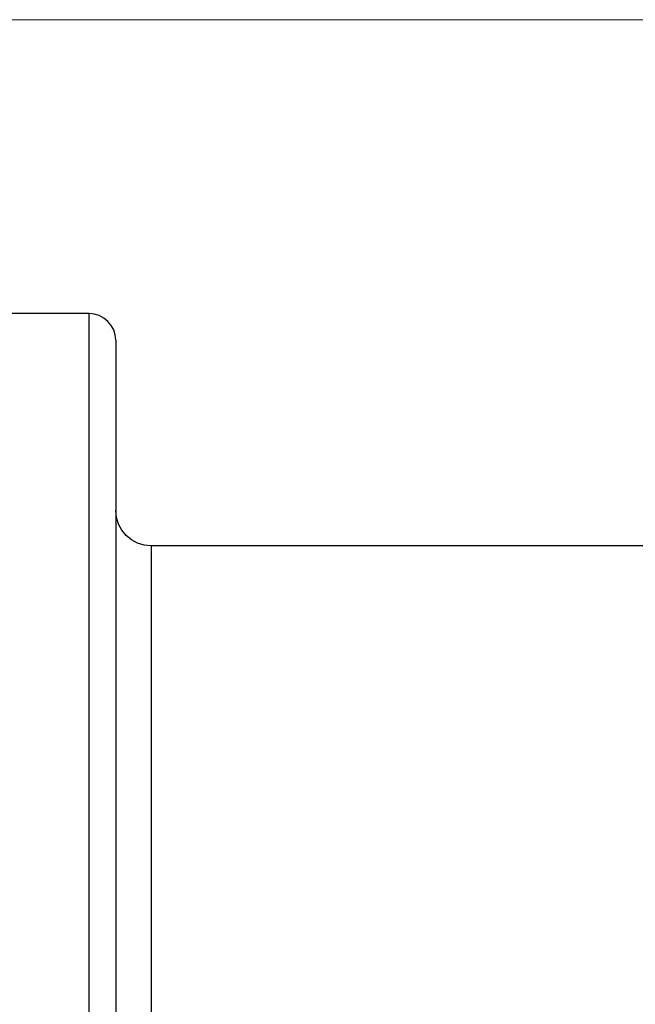
# Model space of a CAD drawing. Extents: x 13 to 827, y 18 to 576.
# Drawn here: x 370 to 420, y 359 to 438 of the extents above; entities that cross this region are included whole.
import ezdxf

# ---------------------------------------------------------------- set-up
doc = ezdxf.new("R2010")
doc.units = 0
doc.header["$MEASUREMENT"] = 0
doc.linetypes.add('AI-Linetype-162', pattern=[5.4, 3.6, -1.8])
doc.linetypes.add('AI-Linetype-163', pattern=[5.4, 3.6, -1.8])
doc.layers.add('Ebene 1', color=7, linetype='Continuous', lineweight=0)

msp = doc.modelspace()

# ---------------------------------------------------------------- linework, layer by layer
at = {"layer": 'Ebene 1', "color": 18, "linetype": 'AI-Linetype-162', "lineweight": 18, "true_color": 0x000000}
msp.add_lwpolyline([(375.961, 414.571), (375.961, 414.344), (375.961, 413.663), (375.961, 412.532), (375.961, 410.957), (375.961, 408.946), (375.961, 406.508), (375.961, 403.658), (375.961, 400.408), (375.961, 396.775), (375.961, 392.779), (375.961, 388.439), (375.961, 383.778), (375.961, 378.818), (375.961, 373.587), (375.961, 368.11), (375.961, 362.414), (375.961, 356.53)], dxfattribs=at)
at = {"layer": 'Ebene 1', "color": 18, "linetype": 'AI-Linetype-163', "lineweight": 18, "true_color": 0x000000}
msp.add_lwpolyline([(380.921, 354.276), (380.921, 359.389), (380.921, 364.279), (380.921, 368.915), (380.921, 373.267), (380.921, 377.305), (380.921, 381.003), (380.921, 384.338), (380.921, 387.287), (380.921, 389.831), (380.921, 391.953), (380.921, 393.641), (380.921, 394.882), (380.921, 395.668), (380.921, 395.995), (380.921, 396.005)], dxfattribs=at)
at = {"layer": 'Ebene 1', "color": 18, "lineweight": 18, "true_color": 0x000000}
msp.add_open_spline([(301.551, 438.046), (301.551, 438.046), (726.748, 438.046), (726.748, 438.046)], degree=3, dxfattribs=at)
at = {"layer": 'Ebene 1', "color": 18, "lineweight": 25, "true_color": 0x000000}
for points in [[(375.961, 414.571), (375.961, 414.571), (369.228, 414.571), (369.228, 414.571)], [(421.547, 396.004), (421.547, 396.004), (380.922, 396.004), (380.922, 396.004)]]:
    msp.add_open_spline(points, degree=3, dxfattribs=at)
for points, knots in [([(378.086, 412.445), (378.086, 412.445), (378.046, 412.86), (378.046, 412.86), (378.046, 412.86), (377.924, 413.259), (377.924, 413.259), (377.924, 413.259), (377.728, 413.626), (377.728, 413.626), (377.728, 413.626), (377.464, 413.948), (377.464, 413.948), (377.464, 413.948), (377.142, 414.213), (377.142, 414.213), (377.142, 414.213), (376.775, 414.409), (376.775, 414.409), (376.775, 414.409), (376.375, 414.53), (376.375, 414.53), (376.375, 414.53), (375.961, 414.571), (375.961, 414.571)], [0, 0, 0, 0, 1, 1, 1, 2, 2, 2, 3, 3, 3, 4, 4, 4, 5, 5, 5, 6, 6, 6, 7, 7, 7, 8, 8, 8, 8]), ([(375.961, 325.351), (375.961, 325.351), (375.961, 331.716), (375.961, 331.716), (375.961, 331.716), (375.961, 338.048), (375.961, 338.048), (375.961, 338.048), (375.961, 344.316), (375.961, 344.316), (375.961, 344.316), (375.961, 350.487), (375.961, 350.487), (375.961, 350.487), (375.961, 356.53), (375.961, 356.53), (375.961, 356.53), (375.961, 362.414), (375.961, 362.414), (375.961, 362.414), (375.961, 368.11), (375.961, 368.11), (375.961, 368.11), (375.961, 373.587), (375.961, 373.587), (375.961, 373.587), (375.961, 378.818), (375.961, 378.818), (375.961, 378.818), (375.961, 383.778), (375.961, 383.778), (375.961, 383.778), (375.961, 388.439), (375.961, 388.439), (375.961, 388.439), (375.961, 392.779), (375.961, 392.779), (375.961, 392.779), (375.961, 396.775), (375.961, 396.775), (375.961, 396.775), (375.961, 400.408), (375.961, 400.408), (375.961, 400.408), (375.961, 403.658), (375.961, 403.658), (375.961, 403.658), (375.961, 406.508), (375.961, 406.508), (375.961, 406.508), (375.961, 408.946), (375.961, 408.946), (375.961, 408.946), (375.961, 410.957), (375.961, 410.957), (375.961, 410.957), (375.961, 412.532), (375.961, 412.532), (375.961, 412.532), (375.961, 413.663), (375.961, 413.663), (375.961, 413.663), (375.961, 414.344), (375.961, 414.344), (375.961, 414.344), (375.961, 414.571), (375.961, 414.571)], [0, 0, 0, 0, 1, 1, 1, 2, 2, 2, 3, 3, 3, 4, 4, 4, 5, 5, 5, 6, 6, 6, 7, 7, 7, 8, 8, 8, 9, 9, 9, 10, 10, 10, 11, 11, 11, 12, 12, 12, 13, 13, 13, 14, 14, 14, 15, 15, 15, 16, 16, 16, 17, 17, 17, 18, 18, 18, 19, 19, 19, 20, 20, 20, 21, 21, 21, 22, 22, 22, 22]), ([(378.086, 412.445), (378.086, 412.445), (378.086, 412.317), (378.086, 412.317), (378.086, 412.317), (378.086, 411.75), (378.086, 411.75), (378.086, 411.75), (378.086, 410.733), (378.086, 410.733), (378.086, 410.733), (378.086, 409.27), (378.086, 409.27), (378.086, 409.27), (378.086, 407.37), (378.086, 407.37), (378.086, 407.37), (378.086, 405.043), (378.086, 405.043), (378.086, 405.043), (378.086, 402.3), (378.086, 402.3), (378.086, 402.3), (378.086, 399.155), (378.086, 399.155), (378.086, 399.155), (378.086, 395.626), (378.086, 395.626), (378.086, 395.626), (378.086, 391.731), (378.086, 391.731), (378.086, 391.731), (378.086, 387.489), (378.086, 387.489), (378.086, 387.489), (378.086, 382.924), (378.086, 382.924), (378.086, 382.924), (378.086, 378.058), (378.086, 378.058), (378.086, 378.058), (378.086, 372.918), (378.086, 372.918), (378.086, 372.918), (378.086, 367.529), (378.086, 367.529), (378.086, 367.529), (378.086, 361.921), (378.086, 361.921), (378.086, 361.921), (378.086, 356.122), (378.086, 356.122), (378.086, 356.122), (378.086, 350.162), (378.086, 350.162), (378.086, 350.162), (378.086, 344.074), (378.086, 344.074), (378.086, 344.074), (378.086, 337.887), (378.086, 337.887), (378.086, 337.887), (378.086, 331.635), (378.086, 331.635), (378.086, 331.635), (378.086, 325.351), (378.086, 325.351)], [0, 0, 0, 0, 1, 1, 1, 2, 2, 2, 3, 3, 3, 4, 4, 4, 5, 5, 5, 6, 6, 6, 7, 7, 7, 8, 8, 8, 9, 9, 9, 10, 10, 10, 11, 11, 11, 12, 12, 12, 13, 13, 13, 14, 14, 14, 15, 15, 15, 16, 16, 16, 17, 17, 17, 18, 18, 18, 19, 19, 19, 20, 20, 20, 21, 21, 21, 22, 22, 22, 22]), ([(380.922, 396.004), (380.922, 396.004), (380.368, 396.059), (380.368, 396.059), (380.368, 396.059), (379.836, 396.22), (379.836, 396.22), (379.836, 396.22), (379.346, 396.482), (379.346, 396.482), (379.346, 396.482), (378.917, 396.835), (378.917, 396.835), (378.917, 396.835), (378.564, 397.264), (378.564, 397.264), (378.564, 397.264), (378.302, 397.754), (378.302, 397.754), (378.302, 397.754), (378.141, 398.286), (378.141, 398.286), (378.141, 398.286), (378.086, 398.839), (378.086, 398.839)], [0, 0, 0, 0, 1, 1, 1, 2, 2, 2, 3, 3, 3, 4, 4, 4, 5, 5, 5, 6, 6, 6, 7, 7, 7, 8, 8, 8, 8]), ([(380.922, 396.004), (380.922, 396.004), (380.922, 395.859), (380.922, 395.859), (380.922, 395.859), (380.922, 395.264), (380.922, 395.264), (380.922, 395.264), (380.922, 394.211), (380.922, 394.211), (380.922, 394.211), (380.922, 392.708), (380.922, 392.708), (380.922, 392.708), (380.922, 390.764), (380.922, 390.764), (380.922, 390.764), (380.922, 388.394), (380.922, 388.394), (380.922, 388.394), (380.922, 385.611), (380.922, 385.611), (380.922, 385.611), (380.922, 382.434), (380.922, 382.434), (380.922, 382.434), (380.922, 378.884), (380.922, 378.884), (380.922, 378.884), (380.922, 374.984), (380.922, 374.984), (380.922, 374.984), (380.922, 370.759), (380.922, 370.759), (380.922, 370.759), (380.922, 366.238), (380.922, 366.238), (380.922, 366.238), (380.922, 361.45), (380.922, 361.45), (380.922, 361.45), (380.922, 356.425), (380.922, 356.425), (380.922, 356.425), (380.922, 351.198), (380.922, 351.198), (380.922, 351.198), (380.922, 345.801), (380.922, 345.801), (380.922, 345.801), (380.922, 340.271), (380.922, 340.271), (380.922, 340.271), (380.922, 334.643), (380.922, 334.643), (380.922, 334.643), (380.922, 328.955), (380.922, 328.955), (380.922, 328.955), (380.922, 323.243), (380.922, 323.243), (380.922, 323.243), (380.922, 317.544), (380.922, 317.544), (380.922, 317.544), (380.922, 311.897), (380.922, 311.897), (380.922, 311.897), (380.922, 306.338), (380.922, 306.338), (380.922, 306.338), (380.922, 300.903), (380.922, 300.903), (380.922, 300.903), (380.922, 295.628), (380.922, 295.628), (380.922, 295.628), (380.922, 290.547), (380.922, 290.547), (380.922, 290.547), (380.922, 285.694), (380.922, 285.694), (380.922, 285.694), (380.922, 281.099), (380.922, 281.099), (380.922, 281.099), (380.922, 276.794), (380.922, 276.794), (380.922, 276.794), (380.922, 272.807), (380.922, 272.807), (380.922, 272.807), (380.922, 269.163), (380.922, 269.163), (380.922, 269.163), (380.922, 265.886), (380.922, 265.886), (380.922, 265.886), (380.922, 262.998), (380.922, 262.998), (380.922, 262.998), (380.922, 260.518), (380.922, 260.518), (380.922, 260.518), (380.922, 258.461), (380.922, 258.461), (380.922, 258.461), (380.922, 256.842), (380.922, 256.842), (380.922, 256.842), (380.922, 255.67), (380.922, 255.67), (380.922, 255.67), (380.922, 254.954), (380.922, 254.954), (380.922, 254.954), (380.922, 254.698), (380.922, 254.698), (380.922, 254.698), (380.922, 254.697), (380.922, 254.697)], [0, 0, 0, 0, 1, 1, 1, 2, 2, 2, 3, 3, 3, 4, 4, 4, 5, 5, 5, 6, 6, 6, 7, 7, 7, 8, 8, 8, 9, 9, 9, 10, 10, 10, 11, 11, 11, 12, 12, 12, 13, 13, 13, 14, 14, 14, 15, 15, 15, 16, 16, 16, 17, 17, 17, 18, 18, 18, 19, 19, 19, 20, 20, 20, 21, 21, 21, 22, 22, 22, 23, 23, 23, 24, 24, 24, 25, 25, 25, 26, 26, 26, 27, 27, 27, 28, 28, 28, 29, 29, 29, 30, 30, 30, 31, 31, 31, 32, 32, 32, 33, 33, 33, 34, 34, 34, 35, 35, 35, 36, 36, 36, 37, 37, 37, 38, 38, 38, 39, 39, 39, 40, 40, 40, 40])]:
    msp.add_open_spline(points, degree=3, knots=knots, dxfattribs=at)

doc.saveas('drawing.dxf')
